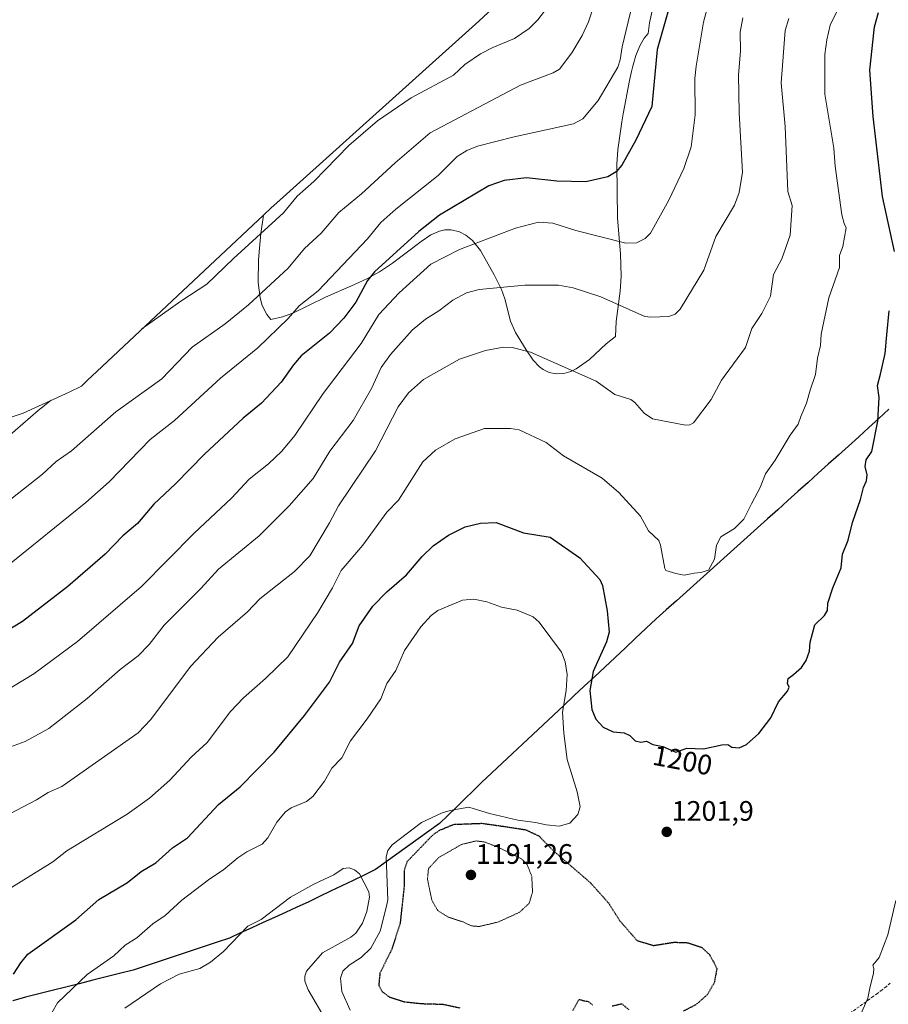
# Model space of a CAD drawing. Units: metres. Extents: x 556273 to 559693, y 4730975 to 4733317.
# Drawn here: x 558107 to 558415, y 4732175 to 4732525 of the extents above; entities that cross this region are included whole.
import ezdxf
from ezdxf.enums import TextEntityAlignment as Align

# ---------------------------------------------------------------- set-up
doc = ezdxf.new("R2010")
doc.units = ezdxf.units.M
doc.header["$MEASUREMENT"] = 0
doc.linetypes.add('TRAZOS2', pattern=[0.375, 0.25, -0.125])
doc.linetypes.add('TRAZOSX2', pattern=[1.5, 1, -0.5])
for name, color, linetype, lineweight in [('Arbolado forestal CxS', 92, 'Continuous', 0), ('Carátula', 7, 'Continuous', 5), ('Comunidad autónoma', 142, 'Continuous', 30), ('Curva de nivel maestra', 36, 'Continuous', 30), ('Curva de nivel maestra depresión', 36, 'TRAZOS2', 30), ('Curva de nivel normal', 36, 'Continuous', 0), ('Curva de nivel normal depresión', 36, 'TRAZOS2', 0), ('Matorral CxS', 135, 'Continuous', 0), ('Municipio', 9, 'Continuous', 13), ('Municipio CxS', 142, 'Continuous', 0), ('Provincia', 19, 'Continuous', 0), ('Punto de cota en terreno', 7, 'Continuous', 0), ('Rótulo de curva de nivel directora', 19, 'Continuous', 0), ('Rótulo de punto de cota en terreno', 19, 'Continuous', 0), ('Senda', 19, 'TRAZOSX2', 0)]:
    doc.layers.add(name, color=color, linetype=linetype, lineweight=lineweight)
doc.styles.add('Arial', font='txt', dxfattribs={"height": 0.2})

# ---------------------------------------------------------------- blocks, each defined once
blk = doc.blocks.new('*U150')
at = {"layer": 'Arbolado forestal CxS', "color": 92, "linetype": 'Continuous', "lineweight": 0}
blk.add_polyline3d([(558331.4101, 4732527.8601, 1174.7383), (558330.4301, 4732523.6201, 1174.9234), (558329.9501, 4732519.7801, 1175.0726), (558328.5501, 4732518.1101, 1174.6921), (558327.0101, 4732515.4601, 1174.3691), (558325.6201, 4732511.9701, 1174.022), (558325.6101, 4732511.9601, 1174.0177), (558324.5001, 4732508.2101, 1173.6882), (558324.0601, 4732506.2401, 1173.6077), (558323.3501, 4732503.0901, 1173.4783), (558321.1201, 4732491.2901, 1174.3081), (558320.5801, 4732488.4201, 1174.5435), (558319.1201, 4732478.5301, 1175.4027), (558318.8601, 4732473.3801, 1176.112), (558319.0901, 4732454.2001, 1179.0141), (558320.1701, 4732441.5701, 1181.902), (558320.3801, 4732433.6701, 1183.3464), (558320.0501, 4732428.3001, 1184.3426), (558318.6001, 4732417.5701, 1186.7943), (558318.3901, 4732412.2301, 1187.6155), (558315.0801, 4732409.5901, 1188.1124), (558309.1301, 4732404.0701, 1189.2743), (558304.3701, 4732400.7701, 1190.2441), (558302.4501, 4732399.8101, 1190.6315), (558300.0401, 4732399.0901, 1191.0894), (558297.2201, 4732398.9501, 1191.4432), (558297.2201, 4732398.9501, 1191.4432), (558294.7401, 4732399.4501, 1191.422), (558292.6101, 4732400.4301, 1191.2745), (558291.3001, 4732401.4101, 1191.1375), (558289.1501, 4732403.7401, 1190.8636), (558286.5901, 4732407.4501, 1190.4193), (558282.8101, 4732413.6601, 1189.5033), (558281.0801, 4732417.6901, 1188.6404), (558279.0401, 4732425.5201, 1186.8398), (558277.9101, 4732428.8301, 1186.1153), (558275.2901, 4732434.1301, 1184.8103), (558270.3601, 4732442.7301, 1182.2743), (558267.5701, 4732446.2901, 1181.0077), (558265.1801, 4732448.2301, 1180.2168), (558262.9601, 4732449.3601, 1179.6739), (558260.0101, 4732450.0501, 1179.0882), (558257.7801, 4732450.0101, 1178.7898), (558255.7901, 4732449.5901, 1178.6755), (558252.7401, 4732448.2401, 1178.6798), (558249.3601, 4732445.9401, 1178.5732), (558239.1901, 4732438.2001, 1178.3428), (558234.5201, 4732435.1801, 1177.8324), (558230.2101, 4732432.7401, 1177.2003), (558225.6901, 4732430.6101, 1176.0548), (558215.3101, 4732426.2101, 1173.328), (558203.7901, 4732420.5001, 1172.0593), (558200.0601, 4732419.2101, 1171.4139), (558195.9101, 4732418.2801, 1170.559), (558194.5101, 4732419.9801, 1169.6369), (558192.8401, 4732423.1801, 1168.2835), (558192.8201, 4732423.2601, 1168.259), (558192.0801, 4732425.9001, 1167.4181), (558191.4501, 4732431.3701, 1165.7708), (558191.4901, 4732439.3101, 1163.5359), (558191.7601, 4732442.3001, 1162.9112), (558192.3501, 4732448.8201, 1161.4976), (558193.3581, 4732455.3221, 1160.3608), (558196.0943, 4732457.8839, 1160.4076), (558199.1069, 4732460.6475, 1160.5846), (558269.8183, 4732524.1935, 1158.2286), (558321.8371, 4732572.5183, 1162.0886)], dxfattribs=at)
blk = doc.blocks.new('*U171')
at = {"layer": 'Curva de nivel normal', "color": 36, "linetype": 'Continuous', "lineweight": 0}
blk.add_polyline3d([(558311.81, 4732533.11, 1165), (558308.72, 4732523.92, 1165), (558306.54, 4732519.06, 1165), (558302.83, 4732512.91, 1165), (558298.5, 4732507.17, 1165), (558296.16, 4732505.84, 1165), (558284.63, 4732501.48, 1165), (558252.47, 4732484.46, 1165), (558240.1, 4732473.88, 1165), (558228.12, 4732462.86, 1165), (558220.09, 4732456.2, 1165), (558213.86, 4732448.9, 1165), (558207.92, 4732443.42, 1165), (558202.08, 4732436.5, 1165), (558187.95, 4732423.46, 1165), (558179.66, 4732416.7, 1165), (558168.02, 4732408.36, 1165), (558157.2, 4732397.22, 1165), (558140.84, 4732385.49, 1165), (558125.07, 4732371.64, 1165), (558119.62, 4732367.78, 1165), (558114.85, 4732363.36, 1165), (558103.6, 4732354.44, 1165)], dxfattribs=at)
blk = doc.blocks.new('*U179')
at = {"layer": 'Curva de nivel normal', "color": 36, "linetype": 'Continuous', "lineweight": 0}
blk.add_polyline3d([(558096.71, 4732326.23, 1170), (558130.17, 4732353.22, 1170), (558138.46, 4732360.6, 1170), (558153.12, 4732375.63, 1170), (558161.75, 4732382.4, 1170), (558178.08, 4732397.39, 1170), (558191.29, 4732408.14, 1170), (558202.13, 4732418.59, 1170), (558206.01, 4732423.11, 1170), (558212.72, 4732428.46, 1170), (558230.29, 4732446.89, 1170), (558235.03, 4732452.68, 1170), (558240.33, 4732457.46, 1170), (558255.32, 4732469.33, 1170), (558262.1, 4732476.12, 1170), (558265.59, 4732478.2, 1170), (558269.33, 4732479.78, 1170), (558282.34, 4732483.04, 1170), (558303.41, 4732487.65, 1170), (558306.71, 4732489.43, 1170), (558312.21, 4732495.98, 1170), (558319.14, 4732507.77, 1170), (558320.06, 4732510.44, 1170), (558320.73, 4732515.09, 1170), (558325.79, 4732536.32, 1170)], dxfattribs=at)
blk = doc.blocks.new('*U211')
at = {"layer": 'Curva de nivel maestra', "color": 36, "linetype": 'Continuous', "lineweight": 30}
blk.add_polyline3d([(558340.23, 4732539.09, 1175), (558333.11, 4732514.09, 1175), (558331.21, 4732493.87, 1175), (558325.54, 4732481.86, 1175), (558320.59, 4732473.07, 1175), (558318.63, 4732470.64, 1175), (558315.66, 4732468.91, 1175), (558307.82, 4732467.14, 1175), (558297.5, 4732467.34, 1175), (558286.7, 4732468.54, 1175), (558278.83, 4732467.59, 1175), (558273.33, 4732465.66, 1175), (558255.81, 4732455.32, 1175), (558248.45, 4732449.46, 1175), (558232.71, 4732435.14, 1175), (558230.22, 4732432.12, 1175), (558226.08, 4732424.41, 1175), (558221.91, 4732418.68, 1175), (558216.74, 4732413.32, 1175), (558206.75, 4732405.29, 1175), (558203.99, 4732402.13, 1175), (558199.59, 4732395.99, 1175), (558192.65, 4732388.47, 1175), (558186.11, 4732383.18, 1175), (558172.32, 4732370.39, 1175), (558162.1, 4732359.91, 1175), (558154.32, 4732352.64, 1175), (558148.54, 4732345.84, 1175), (558143.31, 4732341.43, 1175), (558137.06, 4732334.87, 1175), (558123.79, 4732323.37, 1175), (558107.69, 4732311.03, 1175), (558093.43, 4732302.33, 1175)], dxfattribs=at)
blk = doc.blocks.new('5PATER')
at = {"layer": 'Carátula', "linetype": 'Continuous', "lineweight": 5}
h = blk.add_hatch(color=250, dxfattribs=at)
edge = h.paths.add_edge_path()
edge.add_ellipse((0, 0.01), major_axis=(-1.33, -1.34), ratio=0.999422, start_angle=0, end_angle=360)

msp = doc.modelspace()

# ---------------------------------------------------------------- linework, layer by layer
at = {"layer": 'Arbolado forestal CxS', "color": 92, "linetype": 'Continuous', "lineweight": 0}
for points in [[(558321.84, 4732572.52, 1162.09), (558269.82, 4732524.19, 1158.23), (558199.11, 4732460.65, 1160.58), (558196.09, 4732457.88, 1160.41), (558193.36, 4732455.32, 1160.36)], [(558193.36, 4732455.32, 1160.36), (558192.35, 4732448.82, 1161.5), (558191.76, 4732442.3, 1162.91), (558191.49, 4732439.31, 1163.54), (558191.45, 4732431.37, 1165.77), (558192.08, 4732425.9, 1167.42), (558192.82, 4732423.26, 1168.26), (558192.84, 4732423.18, 1168.28), (558194.51, 4732419.98, 1169.64), (558195.91, 4732418.28, 1170.56), (558200.06, 4732419.21, 1171.41), (558203.79, 4732420.5, 1172.06), (558215.31, 4732426.21, 1173.33), (558225.69, 4732430.61, 1176.05), (558230.21, 4732432.74, 1177.2), (558234.52, 4732435.18, 1177.83), (558239.19, 4732438.2, 1178.34), (558249.36, 4732445.94, 1178.57), (558252.74, 4732448.24, 1178.68), (558255.79, 4732449.59, 1178.68), (558257.78, 4732450.01, 1178.79), (558260.01, 4732450.05, 1179.09), (558262.96, 4732449.36, 1179.67), (558265.18, 4732448.23, 1180.22), (558267.57, 4732446.29, 1181.01), (558270.36, 4732442.73, 1182.27), (558275.29, 4732434.13, 1184.81), (558277.91, 4732428.83, 1186.12), (558279.04, 4732425.52, 1186.84), (558281.08, 4732417.69, 1188.64), (558282.81, 4732413.66, 1189.5), (558286.59, 4732407.45, 1190.42), (558289.15, 4732403.74, 1190.86), (558291.3, 4732401.41, 1191.14), (558292.61, 4732400.43, 1191.27), (558294.74, 4732399.45, 1191.42), (558297.22, 4732398.95, 1191.44), (558300.04, 4732399.09, 1191.09), (558302.45, 4732399.81, 1190.63), (558304.37, 4732400.77, 1190.24), (558309.13, 4732404.07, 1189.27), (558315.08, 4732409.59, 1188.11), (558318.39, 4732412.23, 1187.62), (558318.6, 4732417.57, 1186.79), (558320.05, 4732428.3, 1184.34), (558320.38, 4732433.67, 1183.35), (558320.17, 4732441.57, 1181.9), (558319.09, 4732454.2, 1179.01), (558318.86, 4732473.38, 1176.11), (558319.12, 4732478.53, 1175.4), (558320.58, 4732488.42, 1174.54), (558321.12, 4732491.29, 1174.31), (558323.35, 4732503.09, 1173.48), (558324.06, 4732506.24, 1173.61), (558324.5, 4732508.21, 1173.69), (558325.61, 4732511.96, 1174.02), (558325.62, 4732511.97, 1174.02), (558327.01, 4732515.46, 1174.37), (558328.55, 4732518.11, 1174.69), (558329.95, 4732519.78, 1175.07), (558330.43, 4732523.62, 1174.92), (558331.41, 4732527.86, 1174.74)]]:
    msp.add_polyline3d(points, dxfattribs=at)
at = {"layer": 'Comunidad autónoma', "color": 142, "linetype": 'Continuous', "lineweight": 30}
msp.add_polyline3d([(558415.38, 4732386.43, 1200.64), (558411.83, 4732383.13, 1199.84), (558408.28, 4732379.84, 1199.38), (558404.73, 4732376.54, 1198.87), (558401.13, 4732373.31, 1198.39), (558397.54, 4732370.07, 1197.98), (558393.94, 4732366.84, 1197.71), (558390.34, 4732363.61, 1197.19), (558386.75, 4732360.38, 1196.83), (558383.15, 4732357.14, 1196.56), (558379.55, 4732353.91, 1196.45), (558375.95, 4732350.68, 1196.22), (558372.36, 4732347.45, 1196.04), (558368.76, 4732344.21, 1195.94), (558365.16, 4732340.98, 1195.86), (558361.57, 4732337.75, 1195.83), (558357.97, 4732334.52, 1195.3), (558354.37, 4732331.29, 1195.02), (558350.78, 4732328.05, 1194.98), (558347.18, 4732324.82, 1195.14), (558343.58, 4732321.59, 1195.53), (558339.98, 4732318.36, 1195.91), (558336.39, 4732315.12, 1196), (558332.79, 4732311.89, 1196.3), (558329.14, 4732308.47, 1196.6), (558325.49, 4732305.06, 1196.84), (558321.85, 4732301.64, 1197.1), (558318.2, 4732298.23, 1197.58), (558314.55, 4732294.81, 1198.39), (558310.9, 4732291.39, 1199.21), (558307.25, 4732287.98, 1200.99), (558303.6, 4732284.56, 1203.11), (558299.96, 4732281.15, 1204.42), (558296.31, 4732277.73, 1205.81), (558292.66, 4732274.32, 1206.97), (558289.01, 4732270.9, 1207.56), (558285.36, 4732267.48, 1208.05), (558281.71, 4732264.07, 1208.51), (558278.07, 4732260.65, 1208.93), (558274.42, 4732257.24, 1209.21), (558270.77, 4732253.82, 1209.25), (558267.79, 4732250.9, 1209.03), (558264.81, 4732247.98, 1208.39), (558261.83, 4732245.07, 1206.71), (558258.85, 4732242.15, 1204.6), (558255.87, 4732239.23, 1202.09), (558252.07, 4732236.51, 1201.89), (558248.28, 4732233.78, 1201.91), (558244.48, 4732231.06, 1202.09), (558240.68, 4732228.34, 1202.8), (558236.89, 4732225.61, 1204.09), (558233.09, 4732222.89, 1206.37), (558229.11, 4732220.97, 1209.08), (558225.12, 4732219.05, 1210.64), (558221.13, 4732217.13, 1210.84), (558217.15, 4732215.22, 1211.02), (558213.17, 4732213.3, 1211.01), (558209.18, 4732211.38, 1210.9), (558205.18, 4732209.56, 1210.85), (558201.19, 4732207.73, 1210.77), (558197.19, 4732205.91, 1210.7), (558193.19, 4732204.08, 1210.56), (558189.19, 4732202.26, 1210.4), (558185.2, 4732200.43, 1210.35), (558181.2, 4732198.61, 1210.2), (558176.92, 4732197.19, 1209.81), (558172.65, 4732195.77, 1209.48), (558168.38, 4732194.35, 1209.23), (558164.1, 4732192.93, 1208.91), (558159.83, 4732191.51, 1208.65), (558155.55, 4732190.09, 1208.45), (558151.28, 4732188.67, 1208.13), (558147, 4732187.25, 1207.79), (558142.22, 4732186.04, 1207.18), (558137.43, 4732184.82, 1206.64), (558132.65, 4732183.61, 1206.39), (558127.87, 4732182.4, 1205.44), (558123.09, 4732181.19, 1204.68), (558118.3, 4732179.97, 1204.06), (558113.52, 4732178.76, 1203.38), (558108.74, 4732177.55, 1202.51), (558104.23, 4732176.31, 1201.72)], dxfattribs=at)
at = {"layer": 'Curva de nivel maestra', "color": 36, "linetype": 'Continuous', "lineweight": 30}
for points in [[(558417.41, 4732442.42, 1200), (558413.2, 4732461.86, 1200), (558409.87, 4732490.29, 1200), (558408.64, 4732506.72, 1200), (558410.26, 4732521.04, 1200), (558410.28, 4732522.16, 1200), (558411.8, 4732527.24, 1200)], [(558104.52, 4732185.74, 1200), (558107.09, 4732189.85, 1200), (558109.63, 4732192.83, 1200), (558126.62, 4732205.12, 1200), (558134.83, 4732212.26, 1200), (558145.07, 4732218.36, 1200), (558149.86, 4732222.23, 1200), (558155.13, 4732225.29, 1200), (558161.05, 4732230.58, 1200), (558166.3, 4732234.14, 1200), (558177.31, 4732246.03, 1200), (558185.07, 4732252.29, 1200), (558197.14, 4732264.6, 1200), (558207.92, 4732277.66, 1200), (558216.77, 4732289.45, 1200), (558220.28, 4732296.53, 1200), (558224.97, 4732303.23, 1200), (558227.32, 4732309.4, 1200), (558232.19, 4732316.48, 1200), (558237.1, 4732321.59, 1200), (558244.07, 4732327.62, 1200), (558249.63, 4732334.09, 1200), (558253.59, 4732337.92, 1200), (558259.05, 4732341.67, 1200), (558264.96, 4732344.65, 1200), (558270.4, 4732345.94, 1200), (558275.99, 4732346.15, 1200), (558285.65, 4732342.48, 1200), (558295.18, 4732340.94, 1200), (558305.73, 4732333.62, 1200), (558312.79, 4732325.96, 1200), (558313.69, 4732323.76, 1200), (558315.38, 4732314.77, 1200), (558316.06, 4732307.16, 1200), (558315.18, 4732303.73, 1200), (558310.39, 4732293.28, 1200), (558309.18, 4732286.45, 1200), (558309.98, 4732279.73, 1200), (558311.31, 4732276.32, 1200), (558313.93, 4732273.52, 1200), (558317.52, 4732271.86, 1200), (558321.48, 4732271.41, 1200), (558323.49, 4732270.52, 1200), (558325.33, 4732268.58, 1200), (558327.32, 4732268.12, 1200), (558329.32, 4732268.47, 1200), (558331.66, 4732267.29, 1200), (558335.14, 4732266.63, 1200), (558339.79, 4732264.59, 1200), (558343.72, 4732266.08, 1200), (558349.66, 4732265.84, 1200), (558356.12, 4732267.19, 1200), (558358.2, 4732267.38, 1200), (558359.65, 4732266.38, 1200), (558362.29, 4732266.15, 1200), (558364.88, 4732267.35, 1200), (558369.27, 4732271.27, 1200), (558373.53, 4732276.82, 1200), (558376.19, 4732282.45, 1200), (558379.44, 4732286.27, 1200), (558380.08, 4732287.74, 1200), (558379.47, 4732288.96, 1200), (558379.64, 4732290.71, 1200), (558381.55, 4732292.14, 1200), (558384.41, 4732294.61, 1200), (558386.12, 4732297.11, 1200), (558387.24, 4732300.41, 1200), (558387.45, 4732303.64, 1200), (558389.2, 4732309.82, 1200), (558392.62, 4732313.08, 1200), (558393.62, 4732314.86, 1200), (558393.73, 4732317.45, 1200), (558395.52, 4732322.98, 1200), (558398.47, 4732330.07, 1200), (558398.98, 4732334.92, 1200), (558400.93, 4732339.82, 1200), (558402.58, 4732346.19, 1200), (558405.37, 4732354.35, 1200), (558406.38, 4732358.6, 1200), (558407.44, 4732360.98, 1200), (558407.71, 4732363.06, 1200), (558406.98, 4732366, 1200), (558407.39, 4732368.45, 1200), (558409.34, 4732371.38, 1200), (558411.53, 4732382.16, 1200), (558411.97, 4732390.5, 1200), (558411.36, 4732394.78, 1200), (558412.5, 4732398.85, 1200), (558414.08, 4732406.14, 1200), (558414.67, 4732412.84, 1200), (558415.59, 4732421.28, 1200)]]:
    msp.add_polyline3d(points, dxfattribs=at)
at = {"layer": 'Curva de nivel maestra depresión', "color": 36, "linetype": 'TRAZOS2', "lineweight": 30}
for points in [[(558342.45, 4732172.68, 1200), (558347.1, 4732175.08, 1200), (558351.06, 4732178.56, 1200), (558353.58, 4732183, 1200), (558354.44, 4732187.63, 1200), (558353.34, 4732189.88, 1200), (558351.8, 4732192.66, 1200), (558349.11, 4732195.15, 1200), (558344.03, 4732196.83, 1200), (558339.14, 4732197, 1200), (558331.82, 4732195.84, 1200), (558326.08, 4732197.61, 1200), (558319.9, 4732204.7, 1200), (558315.91, 4732210.99, 1200), (558309.38, 4732218.3, 1200), (558296.4, 4732229.48, 1200), (558291.26, 4732234.73, 1200), (558286.56, 4732236.93, 1200), (558277.86, 4732238.26, 1200), (558270.92, 4732239.23, 1200), (558261.13, 4732238.87, 1200), (558260.79, 4732238.84, 1200), (558255.58, 4732236.69, 1200), (558253.29, 4732235.04, 1200), (558244.37, 4732225.77, 1200), (558243.26, 4732222.63, 1200), (558243.32, 4732217.5, 1200)], [(558243.32, 4732217.5, 1200), (558241.84, 4732203.79, 1200), (558238.88, 4732194.64, 1200), (558234.66, 4732186.11, 1200), (558234.25, 4732181.84, 1200), (558235.46, 4732179.58, 1200), (558238, 4732177.7, 1200), (558243.33, 4732175.98, 1200), (558249.66, 4732175.32, 1200), (558257, 4732175.11, 1200), (558263, 4732173.86, 1200)], [(558303.24, 4732172.9, 1200), (558305.41, 4732176.83, 1200), (558306.89, 4732176.39, 1200), (558308.67, 4732176.09, 1200), (558310.14, 4732174.86, 1200)], [(558317.2, 4732174.48, 1200), (558320.58, 4732175.3, 1200), (558323.04, 4732173.19, 1200)]]:
    msp.add_polyline3d(points, dxfattribs=at)
at = {"layer": 'Curva de nivel normal', "color": 36, "linetype": 'Continuous', "lineweight": 0}
for points in [[(558316.25, 4732567.33, 1160), (558312.42, 4732562.99, 1160), (558307.95, 4732557.14, 1160), (558305.87, 4732554.1, 1160), (558302.02, 4732546.79, 1160), (558294.37, 4732529.24, 1160), (558290.76, 4732524.63, 1160), (558287.66, 4732521.52, 1160), (558282.43, 4732518, 1160), (558274.76, 4732514.85, 1160), (558270.42, 4732512.6, 1160), (558264.84, 4732508.76, 1160), (558260.85, 4732505, 1160), (558245.74, 4732496.94, 1160), (558233.81, 4732488.72, 1160), (558223.62, 4732479.97, 1160), (558211.2, 4732467.26, 1160), (558205.32, 4732462.03, 1160), (558200.41, 4732456.06, 1160), (558182.63, 4732439.92, 1160), (558173.15, 4732430.75, 1160), (558163.95, 4732424.72, 1160), (558150.16, 4732414.87, 1160)], [(558353.36, 4732538.11, 1180), (558349.56, 4732523.8, 1180), (558347.02, 4732508.24, 1180), (558346.54, 4732503.83, 1180), (558346.69, 4732490.9, 1180), (558345.19, 4732479.57, 1180), (558342.6, 4732471.8, 1180), (558337.34, 4732460.59, 1180), (558330.76, 4732448.91, 1180), (558328.94, 4732446.98, 1180), (558325.78, 4732445.48, 1180), (558321.97, 4732445.29, 1180), (558304.29, 4732449.88, 1180), (558296.13, 4732452.44, 1180), (558290.98, 4732452.83, 1180), (558282.8, 4732450.71, 1180), (558262.98, 4732443.13, 1180), (558252.74, 4732437.89, 1180), (558241.48, 4732427.73, 1180), (558234.26, 4732420.06, 1180), (558228.04, 4732409.7, 1180), (558214.53, 4732391.9, 1180), (558204.48, 4732377.06, 1180), (558199.81, 4732371.45, 1180), (558195.14, 4732366.95, 1180), (558188.18, 4732361.56, 1180), (558181.99, 4732354.74, 1180), (558168.71, 4732342.38, 1180), (558149.93, 4732323.37, 1180), (558127.29, 4732303.88, 1180), (558111.8, 4732292.36, 1180), (558096.56, 4732283.25, 1180)], [(558100.38, 4732214.39, 1195), (558118.45, 4732225.68, 1195), (558123.48, 4732229.53, 1195), (558144.88, 4732242.63, 1195), (558152.8, 4732248.29, 1195), (558160.11, 4732254.7, 1195), (558167.63, 4732262.81, 1195), (558173.28, 4732268.08, 1195), (558181.55, 4732279.05, 1195), (558186.2, 4732283.85, 1195), (558194.06, 4732290.7, 1195), (558201.91, 4732298.41, 1195), (558212.56, 4732314.21, 1195), (558217.86, 4732322.97, 1195), (558220.9, 4732329.14, 1195), (558228.61, 4732338.13, 1195), (558237.18, 4732349.77, 1195), (558241.28, 4732354.06, 1195), (558249.97, 4732367.68, 1195), (558254.43, 4732371.88, 1195), (558261.39, 4732375.86, 1195), (558271.82, 4732379.49, 1195), (558281.07, 4732379.56, 1195), (558284.16, 4732379.01, 1195), (558293.77, 4732374.54, 1195), (558299.82, 4732369.83, 1195), (558313.66, 4732361.93, 1195), (558319.56, 4732356.78, 1195), (558327.22, 4732348.39, 1195), (558330.08, 4732343.17, 1195), (558333.69, 4732339.79, 1195), (558334.36, 4732338.06, 1195), (558335.82, 4732329.86, 1195), (558336.28, 4732329.05, 1195), (558339.8, 4732328.02, 1195), (558342.73, 4732327.41, 1195), (558346.28, 4732328.14, 1195), (558348.6, 4732328.35, 1195), (558351.38, 4732329.28, 1195), (558353.53, 4732333.1, 1195), (558354.18, 4732338.1, 1195), (558355.81, 4732341.01, 1195), (558360.67, 4732344.05, 1195), (558363.9, 4732347.34, 1195), (558366.65, 4732352.77, 1195), (558369.75, 4732358.6, 1195), (558371.64, 4732363.44, 1195), (558375.03, 4732368.27, 1195), (558380.41, 4732377.15, 1195), (558383.24, 4732381.05, 1195), (558384.23, 4732383.82, 1195), (558386.13, 4732388.51, 1195), (558387.46, 4732393.09, 1195), (558389.38, 4732398.76, 1195), (558390.12, 4732404.48, 1195), (558391.21, 4732408.97, 1195), (558391.36, 4732413.05, 1195), (558394.13, 4732425.97, 1195), (558397.86, 4732436.65, 1195), (558397.95, 4732440.94, 1195), (558399.1, 4732444.16, 1195), (558400.27, 4732450.82, 1195), (558399.51, 4732452.36, 1195), (558398.73, 4732455.43, 1195), (558396.42, 4732472.73, 1195), (558395.92, 4732479.05, 1195), (558392.64, 4732498.25, 1195), (558392.74, 4732512.29, 1195), (558393.4, 4732517.54, 1195), (558394.57, 4732522.69, 1195), (558397.33, 4732528.3, 1195)], [(558100.85, 4732265.6, 1185), (558108.65, 4732268.44, 1185), (558117.05, 4732272.97, 1185), (558130.68, 4732283.66, 1185), (558142.46, 4732293.97, 1185), (558148.78, 4732298.75, 1185), (558152.7, 4732302.86, 1185), (558158.07, 4732309.69, 1185), (558171.11, 4732322.76, 1185), (558177.36, 4732329.56, 1185), (558191.84, 4732341.45, 1185), (558202.4, 4732352.05, 1185), (558210.93, 4732361.75, 1185), (558216.86, 4732371.43, 1185), (558225.2, 4732382.37, 1185), (558231.63, 4732393.75, 1185), (558235.09, 4732401.14, 1185), (558238.44, 4732405.77, 1185), (558246.14, 4732414.42, 1185), (558250.86, 4732418.31, 1185), (558255.63, 4732421.25, 1185), (558260.56, 4732425.14, 1185), (558265.43, 4732427.66, 1185), (558269.98, 4732428.84, 1185), (558286.15, 4732430.46, 1185), (558298.07, 4732430.38, 1185), (558303.3, 4732429.44, 1185), (558313.09, 4732426.26, 1185), (558328.73, 4732419.3, 1185), (558330.9, 4732419.01, 1185), (558337.31, 4732419.31, 1185), (558339.56, 4732420.08, 1185), (558341.28, 4732421.85, 1185), (558349.7, 4732435.79, 1185), (558354.02, 4732447.76, 1185), (558360.56, 4732458.8, 1185), (558362.26, 4732463.38, 1185), (558363.44, 4732470.5, 1185), (558362.23, 4732491.61, 1185), (558362.06, 4732505.07, 1185), (558362.79, 4732513.46, 1185), (558362.63, 4732520.3, 1185), (558363.57, 4732525.38, 1185)], [(558103.23, 4732242.68, 1190), (558112.68, 4732247.63, 1190), (558116.87, 4732250.24, 1190), (558121.74, 4732252.45, 1190), (558148.79, 4732271.45, 1190), (558153.33, 4732276.18, 1190), (558167.38, 4732294.98, 1190), (558177.2, 4732305.45, 1190), (558187.62, 4732314.45, 1190), (558192.07, 4732319.02, 1190), (558204.34, 4732328.81, 1190), (558209.73, 4732334.26, 1190), (558216.79, 4732346.04, 1190), (558219.93, 4732352.06, 1190), (558233.13, 4732371.57, 1190), (558241.21, 4732387.26, 1190), (558244.81, 4732392.25, 1190), (558250.18, 4732396.91, 1190), (558262.99, 4732404.13, 1190), (558272.16, 4732407.28, 1190), (558278.54, 4732408.39, 1190), (558281.6, 4732408.3, 1190), (558288.2, 4732406.66, 1190), (558311.43, 4732396.32, 1190), (558318.1, 4732391.64, 1190), (558323.83, 4732389.87, 1190), (558325.24, 4732388.76, 1190), (558328.49, 4732384.93, 1190), (558331.49, 4732382.91, 1190), (558343.22, 4732380.69, 1190), (558344.79, 4732380.85, 1190), (558346.08, 4732381.5, 1190), (558352.27, 4732389.77, 1190), (558356.05, 4732396.73, 1190), (558364.54, 4732408.26, 1190), (558366.77, 4732415.04, 1190), (558370.31, 4732420.31, 1190), (558373.35, 4732426.53, 1190), (558374.5, 4732434.17, 1190), (558377.48, 4732439.75, 1190), (558380.4, 4732448.22, 1190), (558381.08, 4732458.7, 1190), (558379.55, 4732463.72, 1190), (558378.56, 4732486.8, 1190), (558377.22, 4732502.21, 1190), (558378.66, 4732520.81, 1190), (558379.87, 4732525.1, 1190)], [(557948.75, 4732339.57, 1160), (557952.57, 4732337.08, 1160), (557960.43, 4732334.05, 1160), (557967.66, 4732332.41, 1160), (557979.91, 4732328.54, 1160), (557983.3, 4732327.96, 1160), (557993.62, 4732327.66, 1160), (558006.71, 4732328.62, 1160), (558022.06, 4732328.49, 1160), (558029.84, 4732329.98, 1160), (558035.51, 4732331.87, 1160), (558048.95, 4732337.44, 1160), (558054.62, 4732341.56, 1160), (558068.14, 4732348.57, 1160), (558079.69, 4732356.91, 1160), (558083.48, 4732358.89, 1160), (558091.43, 4732366.97, 1160), (558113.31, 4732385.93, 1160), (558117.92, 4732389.57, 1160)], [(558118.14, 4732172.06, 1205), (558120.18, 4732175.65, 1205), (558130.72, 4732185.68, 1205), (558140.12, 4732192.29, 1205), (558144.17, 4732196.02, 1205), (558148.34, 4732198.67, 1205), (558153.97, 4732203.69, 1205), (558158.36, 4732206.65, 1205), (558164.27, 4732212.07, 1205), (558173.76, 4732219.27, 1205), (558179.24, 4732222.9, 1205), (558184.16, 4732227.08, 1205), (558187.36, 4732229.17, 1205), (558192.79, 4732231.9, 1205), (558194.85, 4732234.21, 1205), (558198.02, 4732239.78, 1205), (558201.14, 4732243.43, 1205), (558203.16, 4732244.83, 1205), (558208.59, 4732247.07, 1205), (558210.83, 4732248.84, 1205), (558215.01, 4732254.36, 1205), (558217.56, 4732258.88, 1205), (558221.18, 4732262.64, 1205), (558224.17, 4732268.65, 1205), (558230.1, 4732276.4, 1205), (558234.96, 4732283.56, 1205), (558237.11, 4732289.03, 1205), (558240.34, 4732293.61, 1205), (558243.35, 4732300.67, 1205), (558249.26, 4732309.09, 1205), (558252.93, 4732313.12, 1205), (558255.29, 4732314.87, 1205), (558263.96, 4732318.62, 1205), (558267.98, 4732318.92, 1205), (558272.65, 4732318.03, 1205), (558277.86, 4732316.08, 1205), (558283.38, 4732315.03, 1205), (558289.16, 4732312.62, 1205), (558291.29, 4732310.78, 1205), (558299.15, 4732300.15, 1205), (558300.45, 4732296.65, 1205), (558301.21, 4732292.23, 1205), (558300.85, 4732286.54, 1205), (558299.49, 4732278.85, 1205), (558300.04, 4732271.39, 1205), (558301.22, 4732261.96, 1205), (558304.73, 4732250.57, 1205), (558305.81, 4732245.14, 1205), (558304.96, 4732242.45, 1205), (558302.17, 4732239.35, 1205), (558298.38, 4732238.34, 1205), (558293.71, 4732238.75, 1205), (558289.88, 4732239.65, 1205), (558283.71, 4732240.51, 1205), (558273.64, 4732242.85, 1205), (558267.76, 4732244.59, 1205), (558266.31, 4732245.08, 1205), (558259.61, 4732243.94, 1205), (558256.74, 4732243.08, 1205), (558249.47, 4732239.61, 1205), (558239.03, 4732231.68, 1205), (558237.51, 4732229.68, 1205), (558236.85, 4732227.49, 1205), (558237.48, 4732212.18, 1205), (558237.01, 4732209.93, 1205), (558234.78, 4732201.04, 1205), (558231.49, 4732195.05, 1205), (558227.96, 4732191.72, 1205), (558223.77, 4732188.95, 1205), (558221.5, 4732186.79, 1205), (558220.72, 4732184.33, 1205), (558221.09, 4732179.61, 1205), (558224.06, 4732172.97, 1205)], [(558215.66, 4732169.12, 1210), (558209.2, 4732180.24, 1210), (558208.01, 4732183.3, 1210), (558207.96, 4732185.12, 1210), (558208.58, 4732186.84, 1210), (558214.25, 4732193.34, 1210), (558224.29, 4732198.94, 1210), (558226.1, 4732200.3, 1210), (558228.44, 4732203.94, 1210), (558229.99, 4732207.99, 1210), (558230.97, 4732213.09, 1210), (558230.75, 4732215.01, 1210), (558227.4, 4732221.44, 1210), (558225.67, 4732222.85, 1210), (558223.79, 4732223.54, 1210), (558221.6, 4732223.24, 1210), (558218.26, 4732221.02, 1210), (558211.16, 4732217.76, 1210), (558202.87, 4732213.14, 1210), (558192.49, 4732205.17, 1210), (558187.73, 4732202.77, 1210), (558179.11, 4732193.78, 1210), (558174.53, 4732190.08, 1210), (558170.68, 4732187.84, 1210), (558163.41, 4732185.72, 1210), (558156.72, 4732182.4, 1210), (558144.01, 4732173.66, 1210)], [(558405.11, 4732170.71, 1205), (558408.02, 4732177.26, 1205), (558408.8, 4732181.34, 1205), (558410.04, 4732185.96, 1205), (558410.13, 4732187.82, 1205), (558409.77, 4732188.96, 1205), (558412.04, 4732191.71, 1205), (558415.02, 4732199.71, 1205), (558417.88, 4732211.98, 1205)]]:
    msp.add_polyline3d(points, dxfattribs=at)
at = {"layer": 'Curva de nivel normal depresión', "color": 36, "linetype": 'TRAZOS2', "lineweight": 0}
msp.add_polyline3d([(558269.92, 4732202.7, 1195), (558276.6, 4732204.26, 1195), (558284.26, 4732207.74, 1195), (558287.7, 4732210.95, 1195), (558288.87, 4732214.9, 1195), (558288.61, 4732220.52, 1195), (558286.95, 4732224.74, 1195), (558284.86, 4732226.79, 1195), (558276.34, 4732231, 1195), (558271.83, 4732232.7, 1195), (558268.92, 4732233.1, 1195), (558263.73, 4732231.86, 1195), (558255.52, 4732227.16, 1195), (558251.92, 4732223.26, 1195), (558251.56, 4732219.49, 1195), (558253.12, 4732212.05, 1195), (558255.21, 4732208.36, 1195), (558258.92, 4732206.05, 1195), (558264.21, 4732204.32, 1195), (558267.19, 4732202.92, 1195), (558269.92, 4732202.7, 1195)], dxfattribs=at)
at = {"layer": 'Matorral CxS', "color": 135, "linetype": 'Continuous', "lineweight": 0}
for points in [[(558100.44, 4732382.53, 1159.83), (558107.95, 4732385.02, 1160.75), (558124.28, 4732392.47, 1161.96), (558128.67, 4732394.59, 1162.2), (558130.84, 4732396.72, 1162.01), (558134.07, 4732399.81, 1161.73), (558193.36, 4732455.32, 1160.36), (558192.35, 4732448.82, 1161.5), (558191.76, 4732442.3, 1162.91), (558191.49, 4732439.31, 1163.54), (558191.45, 4732431.37, 1165.77), (558192.08, 4732425.9, 1167.42), (558192.82, 4732423.26, 1168.26), (558192.84, 4732423.18, 1168.28), (558194.51, 4732419.98, 1169.64), (558195.91, 4732418.28, 1170.56), (558200.06, 4732419.21, 1171.41), (558203.79, 4732420.5, 1172.06), (558215.31, 4732426.21, 1173.33), (558225.69, 4732430.61, 1176.05), (558230.21, 4732432.74, 1177.2), (558234.52, 4732435.18, 1177.83), (558239.19, 4732438.2, 1178.34), (558249.36, 4732445.94, 1178.57), (558252.74, 4732448.24, 1178.68), (558255.79, 4732449.59, 1178.68), (558257.78, 4732450.01, 1178.79), (558260.01, 4732450.05, 1179.09), (558262.96, 4732449.36, 1179.67), (558265.18, 4732448.23, 1180.22), (558267.57, 4732446.29, 1181.01), (558270.36, 4732442.73, 1182.27), (558275.29, 4732434.13, 1184.81), (558277.91, 4732428.83, 1186.12), (558279.04, 4732425.52, 1186.84), (558281.08, 4732417.69, 1188.64), (558282.81, 4732413.66, 1189.5), (558286.59, 4732407.45, 1190.42), (558289.15, 4732403.74, 1190.86), (558291.3, 4732401.41, 1191.14), (558292.61, 4732400.43, 1191.27), (558294.74, 4732399.45, 1191.42), (558297.22, 4732398.95, 1191.44), (558300.04, 4732399.09, 1191.09), (558302.45, 4732399.81, 1190.63), (558304.37, 4732400.77, 1190.24), (558309.13, 4732404.07, 1189.27), (558315.08, 4732409.59, 1188.11), (558318.39, 4732412.23, 1187.62), (558318.6, 4732417.57, 1186.79), (558320.05, 4732428.3, 1184.34), (558320.38, 4732433.67, 1183.35), (558320.17, 4732441.57, 1181.9), (558319.09, 4732454.2, 1179.01), (558318.86, 4732473.38, 1176.11), (558319.12, 4732478.53, 1175.4), (558320.58, 4732488.42, 1174.54), (558321.12, 4732491.29, 1174.31), (558323.35, 4732503.09, 1173.48), (558324.06, 4732506.24, 1173.61), (558324.5, 4732508.21, 1173.69), (558325.61, 4732511.96, 1174.02), (558325.62, 4732511.97, 1174.02), (558327.01, 4732515.46, 1174.37), (558328.55, 4732518.11, 1174.69), (558329.95, 4732519.78, 1175.07), (558330.43, 4732523.62, 1174.92), (558331.41, 4732527.86, 1174.74)], [(558193.36, 4732455.32, 1160.36), (558192.35, 4732448.82, 1161.5), (558191.76, 4732442.3, 1162.91), (558191.49, 4732439.31, 1163.54), (558191.45, 4732431.37, 1165.77), (558192.08, 4732425.9, 1167.42), (558192.82, 4732423.26, 1168.26), (558192.84, 4732423.18, 1168.28), (558194.51, 4732419.98, 1169.64), (558195.91, 4732418.28, 1170.56), (558200.06, 4732419.21, 1171.41), (558203.79, 4732420.5, 1172.06), (558215.31, 4732426.21, 1173.33), (558225.69, 4732430.61, 1176.05), (558230.21, 4732432.74, 1177.2), (558234.52, 4732435.18, 1177.83), (558239.19, 4732438.2, 1178.34), (558249.36, 4732445.94, 1178.57), (558252.74, 4732448.24, 1178.68), (558255.79, 4732449.59, 1178.68), (558257.78, 4732450.01, 1178.79), (558260.01, 4732450.05, 1179.09), (558262.96, 4732449.36, 1179.67), (558265.18, 4732448.23, 1180.22), (558267.57, 4732446.29, 1181.01), (558270.36, 4732442.73, 1182.27), (558275.29, 4732434.13, 1184.81), (558277.91, 4732428.83, 1186.12), (558279.04, 4732425.52, 1186.84), (558281.08, 4732417.69, 1188.64), (558282.81, 4732413.66, 1189.5), (558286.59, 4732407.45, 1190.42), (558289.15, 4732403.74, 1190.86), (558291.3, 4732401.41, 1191.14), (558292.61, 4732400.43, 1191.27), (558294.74, 4732399.45, 1191.42), (558297.22, 4732398.95, 1191.44), (558300.04, 4732399.09, 1191.09), (558302.45, 4732399.81, 1190.63), (558304.37, 4732400.77, 1190.24), (558309.13, 4732404.07, 1189.27), (558315.08, 4732409.59, 1188.11), (558318.39, 4732412.23, 1187.62), (558318.6, 4732417.57, 1186.79), (558320.05, 4732428.3, 1184.34), (558320.38, 4732433.67, 1183.35), (558320.17, 4732441.57, 1181.9), (558319.09, 4732454.2, 1179.01), (558318.86, 4732473.38, 1176.11), (558319.12, 4732478.53, 1175.4), (558320.58, 4732488.42, 1174.54), (558321.12, 4732491.29, 1174.31), (558323.35, 4732503.09, 1173.48), (558324.06, 4732506.24, 1173.61), (558324.5, 4732508.21, 1173.69), (558325.61, 4732511.96, 1174.02), (558325.62, 4732511.97, 1174.02), (558327.01, 4732515.46, 1174.37), (558328.55, 4732518.11, 1174.69), (558329.95, 4732519.78, 1175.07), (558330.43, 4732523.62, 1174.92), (558331.41, 4732527.86, 1174.74)], [(558193.36, 4732455.32, 1160.36), (558134.07, 4732399.81, 1161.73), (558130.84, 4732396.72, 1162.01), (558128.67, 4732394.59, 1162.2), (558124.28, 4732392.47, 1161.96), (558107.95, 4732385.02, 1160.75), (558100.44, 4732382.53, 1159.83)]]:
    msp.add_polyline3d(points, dxfattribs=at)
at = {"layer": 'Municipio', "color": 9, "linetype": 'Continuous', "lineweight": 13}
msp.add_polyline3d([(558415.38, 4732386.43, 1200.64), (558411.83, 4732383.13, 1199.84), (558408.28, 4732379.84, 1199.38), (558404.73, 4732376.54, 1198.87), (558401.13, 4732373.31, 1198.39), (558397.54, 4732370.07, 1197.98), (558393.94, 4732366.84, 1197.71), (558390.34, 4732363.61, 1197.19), (558386.75, 4732360.38, 1196.83), (558383.15, 4732357.14, 1196.56), (558379.55, 4732353.91, 1196.45), (558375.95, 4732350.68, 1196.22), (558372.36, 4732347.45, 1196.04), (558368.76, 4732344.21, 1195.94), (558365.16, 4732340.98, 1195.86), (558361.57, 4732337.75, 1195.83), (558357.97, 4732334.52, 1195.3), (558354.37, 4732331.29, 1195.02), (558350.78, 4732328.05, 1194.98), (558347.18, 4732324.82, 1195.14), (558343.58, 4732321.59, 1195.53), (558339.98, 4732318.36, 1195.91), (558336.39, 4732315.12, 1196), (558332.79, 4732311.89, 1196.3), (558329.14, 4732308.47, 1196.6), (558325.49, 4732305.06, 1196.84), (558321.85, 4732301.64, 1197.1), (558318.2, 4732298.23, 1197.58), (558314.55, 4732294.81, 1198.39), (558310.9, 4732291.39, 1199.21), (558307.25, 4732287.98, 1200.99), (558303.6, 4732284.56, 1203.11), (558299.96, 4732281.15, 1204.42), (558296.31, 4732277.73, 1205.81), (558292.66, 4732274.32, 1206.97), (558289.01, 4732270.9, 1207.56), (558285.36, 4732267.48, 1208.05), (558281.71, 4732264.07, 1208.51), (558278.07, 4732260.65, 1208.93), (558274.42, 4732257.24, 1209.21), (558270.77, 4732253.82, 1209.25), (558267.79, 4732250.9, 1209.03), (558264.81, 4732247.98, 1208.39), (558261.83, 4732245.07, 1206.71), (558258.85, 4732242.15, 1204.6), (558255.87, 4732239.23, 1202.09), (558252.07, 4732236.51, 1201.89), (558248.28, 4732233.78, 1201.91), (558244.48, 4732231.06, 1202.09), (558240.68, 4732228.34, 1202.8), (558236.89, 4732225.61, 1204.09), (558233.09, 4732222.89, 1206.37), (558229.11, 4732220.97, 1209.08), (558225.12, 4732219.05, 1210.64), (558221.13, 4732217.13, 1210.84), (558217.15, 4732215.22, 1211.02), (558213.17, 4732213.3, 1211.01), (558209.18, 4732211.38, 1210.9), (558205.18, 4732209.56, 1210.85), (558201.19, 4732207.73, 1210.77), (558197.19, 4732205.91, 1210.7), (558193.19, 4732204.08, 1210.56), (558189.19, 4732202.26, 1210.4), (558185.2, 4732200.43, 1210.35), (558181.2, 4732198.61, 1210.2), (558176.92, 4732197.19, 1209.81), (558172.65, 4732195.77, 1209.48), (558168.38, 4732194.35, 1209.23), (558164.1, 4732192.93, 1208.91), (558159.83, 4732191.51, 1208.65), (558155.55, 4732190.09, 1208.45), (558151.28, 4732188.67, 1208.13), (558147, 4732187.25, 1207.79), (558142.22, 4732186.04, 1207.18), (558137.43, 4732184.82, 1206.64), (558132.65, 4732183.61, 1206.39), (558127.87, 4732182.4, 1205.44), (558123.09, 4732181.19, 1204.68), (558118.3, 4732179.97, 1204.06), (558113.52, 4732178.76, 1203.38), (558108.74, 4732177.55, 1202.51), (558104.23, 4732176.31, 1201.72)], dxfattribs=at)
at = {"layer": 'Municipio CxS', "color": 142, "linetype": 'Continuous', "lineweight": 0}
msp.add_polyline3d([(558104.23, 4732176.31, 1201.72), (558108.74, 4732177.55, 1202.51), (558113.52, 4732178.76, 1203.38), (558118.3, 4732179.97, 1204.06), (558123.09, 4732181.19, 1204.68), (558127.87, 4732182.4, 1205.44), (558132.65, 4732183.61, 1206.39), (558137.43, 4732184.82, 1206.64), (558142.22, 4732186.04, 1207.18), (558147, 4732187.25, 1207.79), (558151.28, 4732188.67, 1208.13), (558155.55, 4732190.09, 1208.45), (558159.83, 4732191.51, 1208.65), (558164.1, 4732192.93, 1208.91), (558168.38, 4732194.35, 1209.23), (558172.65, 4732195.77, 1209.48), (558176.92, 4732197.19, 1209.81), (558181.2, 4732198.61, 1210.2), (558185.2, 4732200.43, 1210.35), (558189.19, 4732202.26, 1210.4), (558193.19, 4732204.08, 1210.56), (558197.19, 4732205.91, 1210.7), (558201.19, 4732207.73, 1210.77), (558205.18, 4732209.56, 1210.85), (558209.18, 4732211.38, 1210.9), (558213.17, 4732213.3, 1211.01), (558217.15, 4732215.22, 1211.02), (558221.13, 4732217.13, 1210.84), (558225.12, 4732219.05, 1210.64), (558229.11, 4732220.97, 1209.08), (558233.09, 4732222.89, 1206.37), (558236.89, 4732225.61, 1204.09), (558240.68, 4732228.34, 1202.8), (558244.48, 4732231.06, 1202.09), (558248.28, 4732233.78, 1201.91), (558252.07, 4732236.51, 1201.89), (558255.87, 4732239.23, 1202.09), (558258.85, 4732242.15, 1204.6), (558261.83, 4732245.07, 1206.71), (558264.81, 4732247.98, 1208.39), (558267.79, 4732250.9, 1209.03), (558270.77, 4732253.82, 1209.25), (558274.42, 4732257.24, 1209.21), (558278.07, 4732260.65, 1208.93), (558281.71, 4732264.07, 1208.51), (558285.36, 4732267.48, 1208.05), (558289.01, 4732270.9, 1207.56), (558292.66, 4732274.32, 1206.97), (558296.31, 4732277.73, 1205.81), (558299.96, 4732281.15, 1204.42), (558303.6, 4732284.56, 1203.11), (558307.25, 4732287.98, 1200.99), (558310.9, 4732291.39, 1199.21), (558314.55, 4732294.81, 1198.39), (558318.2, 4732298.23, 1197.58), (558321.85, 4732301.64, 1197.1), (558325.49, 4732305.06, 1196.84), (558329.14, 4732308.47, 1196.6), (558332.79, 4732311.89, 1196.3), (558336.39, 4732315.12, 1196), (558339.98, 4732318.36, 1195.91), (558343.58, 4732321.59, 1195.53), (558347.18, 4732324.82, 1195.14), (558350.78, 4732328.05, 1194.98), (558354.37, 4732331.29, 1195.02), (558357.97, 4732334.52, 1195.3), (558361.57, 4732337.75, 1195.83), (558365.16, 4732340.98, 1195.86), (558368.76, 4732344.21, 1195.94), (558372.36, 4732347.45, 1196.04), (558375.95, 4732350.68, 1196.22), (558379.55, 4732353.91, 1196.45), (558383.15, 4732357.14, 1196.56), (558386.75, 4732360.38, 1196.83), (558390.34, 4732363.61, 1197.19), (558393.94, 4732366.84, 1197.71), (558397.54, 4732370.07, 1197.98), (558401.13, 4732373.31, 1198.39), (558404.73, 4732376.54, 1198.87), (558408.28, 4732379.84, 1199.38), (558411.83, 4732383.13, 1199.84), (558415.38, 4732386.43, 1200.64)], dxfattribs=at)
at = {"layer": 'Provincia', "color": 19, "linetype": 'Continuous', "lineweight": 0}
msp.add_polyline3d([(558415.38, 4732386.43, 1200.64), (558411.83, 4732383.13, 1199.84), (558408.28, 4732379.84, 1199.38), (558404.73, 4732376.54, 1198.87), (558401.13, 4732373.31, 1198.39), (558397.54, 4732370.07, 1197.98), (558393.94, 4732366.84, 1197.71), (558390.34, 4732363.61, 1197.19), (558386.75, 4732360.38, 1196.83), (558383.15, 4732357.14, 1196.56), (558379.55, 4732353.91, 1196.45), (558375.95, 4732350.68, 1196.22), (558372.36, 4732347.45, 1196.04), (558368.76, 4732344.21, 1195.94), (558365.16, 4732340.98, 1195.86), (558361.57, 4732337.75, 1195.83), (558357.97, 4732334.52, 1195.3), (558354.37, 4732331.29, 1195.02), (558350.78, 4732328.05, 1194.98), (558347.18, 4732324.82, 1195.14), (558343.58, 4732321.59, 1195.53), (558339.98, 4732318.36, 1195.91), (558336.39, 4732315.12, 1196), (558332.79, 4732311.89, 1196.3), (558329.14, 4732308.47, 1196.6), (558325.49, 4732305.06, 1196.84), (558321.85, 4732301.64, 1197.1), (558318.2, 4732298.23, 1197.58), (558314.55, 4732294.81, 1198.39), (558310.9, 4732291.39, 1199.21), (558307.25, 4732287.98, 1200.99), (558303.6, 4732284.56, 1203.11), (558299.96, 4732281.15, 1204.42), (558296.31, 4732277.73, 1205.81), (558292.66, 4732274.32, 1206.97), (558289.01, 4732270.9, 1207.56), (558285.36, 4732267.48, 1208.05), (558281.71, 4732264.07, 1208.51), (558278.07, 4732260.65, 1208.93), (558274.42, 4732257.24, 1209.21), (558270.77, 4732253.82, 1209.25), (558267.79, 4732250.9, 1209.03), (558264.81, 4732247.98, 1208.39), (558261.83, 4732245.07, 1206.71), (558258.85, 4732242.15, 1204.6), (558255.87, 4732239.23, 1202.09), (558252.07, 4732236.51, 1201.89), (558248.28, 4732233.78, 1201.91), (558244.48, 4732231.06, 1202.09), (558240.68, 4732228.34, 1202.8), (558236.89, 4732225.61, 1204.09), (558233.09, 4732222.89, 1206.37), (558229.11, 4732220.97, 1209.08), (558225.12, 4732219.05, 1210.64), (558221.13, 4732217.13, 1210.84), (558217.15, 4732215.22, 1211.02), (558213.17, 4732213.3, 1211.01), (558209.18, 4732211.38, 1210.9), (558205.18, 4732209.56, 1210.85), (558201.19, 4732207.73, 1210.77), (558197.19, 4732205.91, 1210.7), (558193.19, 4732204.08, 1210.56), (558189.19, 4732202.26, 1210.4), (558185.2, 4732200.43, 1210.35), (558181.2, 4732198.61, 1210.2), (558176.92, 4732197.19, 1209.81), (558172.65, 4732195.77, 1209.48), (558168.38, 4732194.35, 1209.23), (558164.1, 4732192.93, 1208.91), (558159.83, 4732191.51, 1208.65), (558155.55, 4732190.09, 1208.45), (558151.28, 4732188.67, 1208.13), (558147, 4732187.25, 1207.79), (558142.22, 4732186.04, 1207.18), (558137.43, 4732184.82, 1206.64), (558132.65, 4732183.61, 1206.39), (558127.87, 4732182.4, 1205.44), (558123.09, 4732181.19, 1204.68), (558118.3, 4732179.97, 1204.06), (558113.52, 4732178.76, 1203.38), (558108.74, 4732177.55, 1202.51), (558104.23, 4732176.31, 1201.72)], dxfattribs=at)
at = {"layer": 'Senda', "color": 19, "linetype": 'TRAZOSX2', "lineweight": 0}
msp.add_lwpolyline([(558415.96, 4732182.59), (558414.56, 4732181.41), (558413.04, 4732180.17), (558411.49, 4732178.98), (558410.02, 4732177.91), (558408.55, 4732176.85), (558407.32, 4732175.98), (558406.1, 4732175.1), (558403.66, 4732173.37), (558401.25, 4732171.58), (558400.02, 4732170.22), (558398.83, 4732167.64), (558397.86, 4732164.9), (558395.15, 4732157.89), (558393.11, 4732150.72), (558393.06, 4732149.76), (558393.06, 4732148.78), (558392.95, 4732146.96)], dxfattribs=at)

# ---------------------------------------------------------------- block references
at = {"layer": 'Arbolado forestal CxS', "color": 92, "linetype": 'Continuous', "lineweight": 0}
msp.add_blockref('*U150', (0, 0), dxfattribs=at)
at = {"layer": 'Curva de nivel maestra', "color": 36, "linetype": 'Continuous', "lineweight": 30}
msp.add_blockref('*U211', (0, 0), dxfattribs=at)
at = {"layer": 'Curva de nivel normal', "color": 36, "linetype": 'Continuous', "lineweight": 0}
for name in ['*U171', '*U179']:
    msp.add_blockref(name, (0, 0), dxfattribs=at)
at = {"layer": 'Punto de cota en terreno', "linetype": 'Continuous', "lineweight": 0}
for p in [(558336.55, 4732236.29, 1201.9), (558267, 4732221, 1191.26)]:
    msp.add_blockref('5PATER', p, dxfattribs=at)

# ---------------------------------------------------------------- texts
at = {"layer": 'Rótulo de curva de nivel directora', "color": 19, "linetype": 'Continuous', "lineweight": 0, "style": 'Arial'}
msp.add_text('1200', height=7, rotation=-10.7388, dxfattribs=at).set_placement((558342.17, 4732261.7), align=Align.MIDDLE_CENTER)
at = {"layer": 'Rótulo de punto de cota en terreno', "color": 19, "linetype": 'Continuous', "lineweight": 0, "style": 'Arial'}
for s, p in [('1201,9', (558338.31, 4732238.05)), ('1191,26', (558268.76, 4732222.76))]:
    msp.add_text(s, height=7, dxfattribs=at).set_placement(p, align=Align.BOTTOM_LEFT)

doc.saveas('drawing.dxf')
